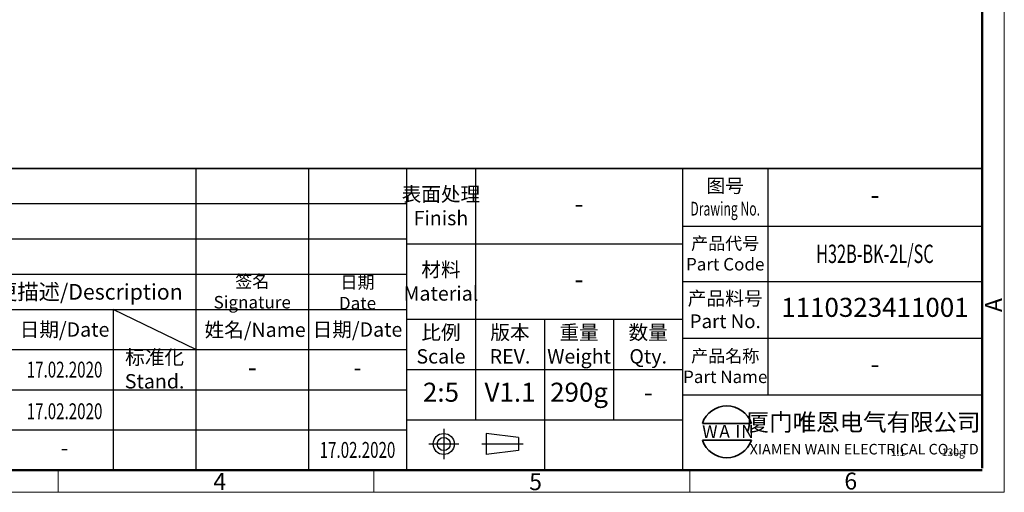
# Model space of a CAD drawing. Units: millimetres. Extents: x 3451 to 4193, y 481 to 1006.
# Drawn here: x 3807 to 4193, y 481 to 666 of the extents above; entities that cross this region are included whole.
import ezdxf

# ---------------------------------------------------------------- set-up
doc = ezdxf.new("R2010")
doc.units = ezdxf.units.MM
doc.header["$LTSCALE"] = 15
doc.layers.add('Dim', color=3, linetype='CONTINUOUS', lineweight=15)
doc.layers.add('图框', color=7, linetype='CONTINUOUS', lineweight=20)
doc.styles.add('Chinese', font='txt')
doc.styles.add('Romans字体', font='romans.shx', dxfattribs={"width": 0.75})
doc.styles.get("Standard").update_dxf_attribs({"font": 'fangsong_GB2312.ttf', "width": 0.75})
doc.styles.add('工程字', font='gbenor.shx', dxfattribs={"bigfont": 'gbcbig.shx'})

# ---------------------------------------------------------------- blocks, each defined once
blk = doc.blocks.new('A4图框-NEW')
at = {"layer": '图框', "color": 1, "lineweight": 18}
for p, q in [((1130.41, 480.53), (1130.41, 690.53)), ((833.41, 480.53), (1130.41, 480.53))]:
    blk.add_line(p, q, dxfattribs=at)
at = {"layer": '图框', "lineweight": 50}
for p, q in [((1126.93, 484.34), (1126.93, 675.53)), ((836.85, 484.03), (1126.93, 484.03))]:
    blk.add_line(p, q, dxfattribs=at)
at = {"layer": '图框', "lineweight": 35}
blk.add_line((946.93, 531.33), (1126.93, 531.33), dxfattribs=at)
at = {"layer": '图框', "lineweight": -3}
for p, q in [((1003.65, 531.33), (1003.65, 484.03)), ((1021.3, 531.33), (1021.3, 484.03)), ((1036.65, 531.33), (1036.65, 484.01)), ((1047.47, 531.33), (1047.47, 507.67)), ((1079.97, 531.33), (1079.97, 484.01)), ((1093.32, 531.33), (1093.32, 495.84)), ((946.93, 525.8), (1036.65, 525.8)), ((1079.97, 522.27), (1126.93, 522.27)), ((946.93, 520.27), (1036.65, 520.27)), ((1036.65, 519.5), (1079.97, 519.5)), ((946.93, 514.74), (1036.65, 514.74)), ((1079.97, 513.59), (1126.93, 513.59)), ((946.93, 509.21), (1036.65, 509.21)), ((990.67, 509.21), (990.67, 484.03)), ((1003.65, 502.91), (990.67, 509.21)), ((1036.65, 507.67), (1079.97, 507.67)), ((1047.48, 507.67), (1047.48, 491.9)), ((1058.31, 507.67), (1058.31, 484.03)), ((1069.14, 507.67), (1069.14, 491.9)), ((1079.97, 504.71), (1126.93, 504.71)), ((946.93, 502.91), (1036.65, 502.91)), ((1036.65, 499.78), (1079.97, 499.78)), ((946.93, 496.62), (1036.65, 496.62)), ((1079.97, 495.84), (1126.93, 495.84)), ((1036.65, 491.9), (1079.97, 491.9)), ((946.93, 490.33), (1036.65, 490.33))]:
    blk.add_line(p, q, dxfattribs=at)
at = {"layer": '图框', "color": 4, "lineweight": 35}
for p, q in [((1083.06, 491.34), (1090.74, 491.34)), ((1083.06, 488.7), (1090.74, 488.7))]:
    blk.add_line(p, q, dxfattribs=at)
at = {"layer": '图框', "lineweight": 25}
for p, q in [((1042.5, 490.48), (1042.5, 485.74)), ((1054.23, 489.14), (1049.16, 489.76)), ((1049.16, 489.76), (1049.16, 486.46)), ((1040.14, 488.11), (1044.87, 488.11)), ((1048.47, 488.11), (1054.95, 488.11)), ((1054.23, 489.14), (1054.23, 487.08)), ((1054.23, 487.08), (1049.16, 486.46))]:
    blk.add_line(p, q, dxfattribs=at)
at = {"layer": '图框', "color": 6}
for p, q in [((982.02, 484.03), (982.02, 480.53)), ((1031.55, 484.03), (1031.55, 480.53)), ((1081.09, 484.03), (1081.09, 480.53))]:
    blk.add_line(p, q, dxfattribs=at)
at = {"layer": '图框', "lineweight": 25}
for radius in [1.65, 1.03]:
    blk.add_circle((1042.5, 488.11), radius, dxfattribs=at)
at = {"layer": '图框', "color": 4, "lineweight": 35}
for start, end in [(18.9524, 161.0476), (198.9524, 341.0476)]:
    blk.add_arc((1086.9, 490.02), 4.06, start, end, dxfattribs=at)
at = {"layer": '图框', "attachment_point": 5}
for s, insert, char_height, width in [('图号{\\Ftxt|c134;\\P\\Fromans|c134;\\W0.65;Drawing No.}', (1086.64, 526.8), 2.1549, 13.3447), ('表面处理\\P{\\Fromans|c134;Finish}', (1042.06, 525.41), 2.2528, 10.82), ('产品代号\\P{\\Fromans|c134;Part Code}', (1086.64, 517.93), 1.959, 13.3447), ('材料\\P{\\Fromans|c134;Material}', (1042.06, 513.59), 2.2528, 10.82), ('签名\\P{\\Fromans|c134;Signature} ', (1012.47, 511.97), 1.959, 17.6264), ('日期\\P{\\Fromans|c134;Date}', (1028.98, 511.83), 1.959, 15.3523), ('  变更描述{\\Fromans|c134;/Description}', (984.51, 511.97), 2.4487, 38.2879), ('产品料号\\P{\\Fromans|c134;Part No.}', (1086.64, 509.15), 2.1549, 13.3447), ('日期{\\Fromans|c134;/Date}', (983.04, 506.06), 2.2528, 15.2624), ('姓名{\\Fromans|c134;/Name}', (1012.93, 506.02), 2.2528, 16.9349), ('日期{\\Fromans|c134;/Date}', (1028.98, 506.06), 2.2528, 15.3523), ('比例\\P{\\Fromans|c134;Scale}', (1042.07, 503.73), 2.2528, 10.8293), ('版本\\P{\\Fromans|c134;REV.}', (1052.89, 503.73), 2.2528, 10.8387), ('重量\\P{\\Fromans|c134;Weight}', (1063.73, 503.73), 2.2528, 10.8293), ('数量\\P{\\Fromans|c134;Qty.}', (1074.56, 503.73), 2.2528, 10.8293), ('产品名称\\P{\\Fromans|c134;Part Name}', (1086.64, 500.28), 1.959, 13.3447)]:
    blk.add_mtext(s, dxfattribs=dict(at, insert=insert, char_height=char_height, width=width))
at = {"layer": '图框', "color": 3, "attachment_point": 5, "style": 'Romans字体'}
for s, insert, char_height, width in [('-', (1110.12, 526.8), 2.99, 33.6124), ('-', (1063.72, 525.41), 2.99, 32.4974), ('-', (1063.73, 513.59), 2.99, 32.488), ('{\\W0.7;17.02.2020}', (983.04, 499.77), 2.4879, 15.2624), ('-', (1110.12, 500.28), 2.99, 33.6124), ('-', (1012.48, 499.77), 2.99, 17.6488), ('-', (1028.98, 499.77), 2.49, 15.3523), ('V1.1', (1052.9, 495.84), 2.986, 10.8293), ('-', (1074.56, 495.84), 2.99, 10.8293), ('{\\W0.7;17.02.2020}', (983.04, 493.24), 2.4879, 15.2624), ('{\\W0.7;17.02.2020}', (1028.98, 487.18), 2.4879, 15.3523), ('-', (983.04, 487.18), 2.49, 15.2624)]:
    blk.add_mtext(s, dxfattribs=dict(at, insert=insert, char_height=char_height, width=width))
at = {"layer": '图框', "color": 6, "linetype": 'ByBlock', "lineweight": 18, "insert": (1127.4, 508.79), "char_height": 2.65, "width": 2.5579, "attachment_point": 1, "rotation": 90, "style": 'Romans字体'}
blk.add_mtext('A', dxfattribs=at)
at = {"layer": '图框', "insert": (997.16, 499.82), "char_height": 2.2528, "width": 12.9801, "attachment_point": 5, "style": 'Romans字体'}
blk.add_mtext('{\\fFangSong_GB2312|b0|i0|c134|p49;标准化}\\PStand.', dxfattribs=at)
at = {"layer": '图框', "color": 1, "lineweight": 20, "insert": (1108.26, 491.52), "char_height": 2.6991, "width": 82.3083, "attachment_point": 5}
blk.add_mtext('{\\fSimHei|b0|i0|c134|p2;厦门唯恩电气有限公司}', dxfattribs=at)
at = {"layer": '图框', "color": 1, "lineweight": 20, "char_height": 2.0059, "width": 5.0472, "attachment_point": 1, "style": 'Chinese'}
for s, insert in [('{\\fArial|b0|i0|c0|p34;W}', (1083.03, 491.05)), ('{\\fArial|b0|i0|c0|p34;A}', (1085.71, 491.09)), ('{\\fArial|b0|i0|c0|p34;I}', (1088.21, 491.09)), ('{\\fArial|b0|i0|c0|p34;N}', (1089.14, 491.08))]:
    blk.add_mtext(s, dxfattribs=dict(at, insert=insert))
at = {"layer": '图框', "color": 3, "lineweight": 20, "insert": (1108.44, 487.3), "char_height": 1.6525, "width": 68.0856, "attachment_point": 5, "style": '工程字'}
blk.add_mtext('{\\fArial Narrow|b0|i0|c0|p34;XIAMEN WAIN ELECTRICAL CO.LTD}', dxfattribs=at)
at = {"layer": '图框', "color": 6, "char_height": 2.65, "width": 2.5579, "attachment_point": 1, "style": 'Romans字体'}
for s, insert in [('4', (1006.38, 483.57)), ('5', (1055.9, 483.52)), ('6', (1105.33, 483.62))]:
    blk.add_mtext(s, dxfattribs=dict(at, insert=insert))

msp = doc.modelspace()

# ---------------------------------------------------------------- block references
at = {"layer": 'Dim', "xscale": 2.5, "yscale": 2.5, "zscale": 2.5}
msp.add_blockref('A4图框-NEW', (1367.14, -720.47), dxfattribs=at)

# ---------------------------------------------------------------- texts
at = {"layer": '图框', "color": 3, "attachment_point": 5, "style": 'Romans字体'}
for s, insert, char_height, width in [('{\\W0.65;H32B-BK-2L/SC}', (4142.44, 574.35), 7.2, 84.031), ('1110323411001', (4142.44, 552.4), 7.4638, 84.031), ('2:5', (3972.31, 519.13), 7.464, 27.0734), ('290g ', (4026.45, 519.13), 7.464, 27.0734), ('1:1 ', (4151.5, 496.17), 2.986, 10.8293), ('130g ', (4173.15, 496.17), 2.986, 10.8293)]:
    msp.add_mtext(s, dxfattribs=dict(at, insert=insert, char_height=char_height, width=width))

doc.saveas('drawing.dxf')
